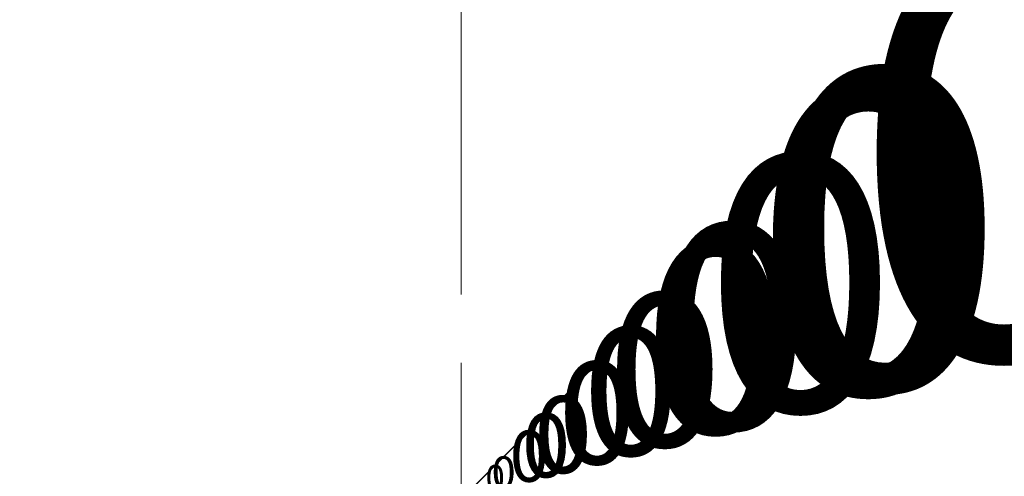
# Model space of a CAD drawing. Units: millimetres. Extents: x -1074 to 10190, y -32 to 8290.
# Drawn here: x 2131 to 2593, y 1361 to 1576 of the extents above; entities that cross this region are included whole.
import ezdxf

# ---------------------------------------------------------------- set-up
doc = ezdxf.new("R2010")
doc.units = ezdxf.units.MM
for name, color, linetype, lineweight in [('256', 4, 'Continuous', 9), ('256 @ 10', 4, 'Continuous', 9), ('256 @ 100', 4, 'Continuous', 9), ('256 @ 12', 4, 'Continuous', 9), ('256 @ 128', 4, 'Continuous', 9), ('256 @ 1536', 4, 'Continuous', 9), ('256 @ 16 (1)', 4, 'Continuous', 9), ('256 @ 16 (2)', 4, 'Continuous', 9), ('256 @ 192', 4, 'Continuous', 9), ('256 @ 20', 4, 'Continuous', 9), ('256 @ 24', 4, 'Continuous', 9), ('256 @ 30', 4, 'Continuous', 9), ('256 @ 32', 4, 'Continuous', 9), ('256 @ 384', 4, 'Continuous', 9), ('256 @ 4 (1)', 4, 'Continuous', 9), ('256 @ 4 (2)', 4, 'Continuous', 9), ('256 @ 40', 4, 'Continuous', 9), ('256 @ 48', 4, 'Continuous', 9), ('256 @ 5', 4, 'Continuous', 9), ('256 @ 50', 4, 'Continuous', 9), ('256 @ 64', 4, 'Continuous', 9), ('256 @ 768', 4, 'Continuous', 9), ('256 @ 8 (1)', 4, 'Continuous', 9), ('256 @ 8 (2)', 4, 'Continuous', 9), ('256 @ 96', 4, 'Continuous', 9)]:
    doc.layers.add(name, color=color, linetype=linetype, lineweight=lineweight)
doc.styles.add('Arial-3.000', font='arial.ttf', dxfattribs={"height": 3})
doc.dimstyles.new('Dim-Style 3', dxfattribs={"dimtxt": 0.18, "dimasz": 1, "dimexe": 0.5, "dimexo": 5, "dimgap": 1, "dimtad": 1, "dimdec": 0, "dimzin": 0, "dimdsep": 46, "dimtxsty": 'Arial-3.000', "dimblk": 'OBLIQUE', "dimcen": 0.09, "dimclrd": 3, "dimclre": 2, "dimclrt": 1, "dimadec": 0, "dimazin": 0, "dimtfac": 1, "dimtdec": 4, "dimtmove": 0, "dimatfit": 1, "dimfxl": 1, "dimtolj": 1, "dimtzin": 0, "dimlwd": 9, "dimlwe": 9, "dimarcsym": 0})

# ---------------------------------------------------------------- blocks, each defined once
blk = doc.blocks.new('_Oblique')
at = {"color": 0, "linetype": 'ByBlock', "lineweight": -2}
blk.add_line((-0.5, -0.5), (0.5, 0.5), dxfattribs=at)
blk = doc.blocks.new('*D69')
at = {"layer": '256', "color": 2, "linetype": 'Continuous', "lineweight": 9}
blk.add_line((2338, 670.33), (2338, 1356.65), dxfattribs=at)
blk.add_line((2338, 670.33), (2338, 1356.65), dxfattribs=at)
at = {"layer": '256', "color": 3, "linetype": 'Continuous', "lineweight": 9}
for q in [(2326, 1350.65), (2397.44, 1350.65), (2338, 1350.65)]:
    blk.add_line((2338, 1350.65), q, dxfattribs=at)
at = {"layer": 'Defpoints', "color": 0}
for p in [(2338, 1350.65), (2338, 610.33), (2338, 610.33)]:
    blk.add_point(p, dxfattribs=at)
at = {"layer": '256', "color": 3, "lineweight": 9, "xscale": 12, "yscale": 12, "zscale": 12}
blk.add_blockref('_Oblique', (2338, 1350.65), dxfattribs=at)
at = {"layer": '256', "color": 3, "lineweight": 9, "xscale": 12, "yscale": 12, "zscale": 12, "rotation": 180}
blk.add_blockref('_Oblique', (2338, 1350.65), dxfattribs=at)
at = {"layer": '256', "color": 1, "insert": (2385.72, 1381.03), "char_height": 36, "attachment_point": 5, "style": 'Arial-3.000'}
blk.add_mtext('\\A1;0', dxfattribs=at)
blk = doc.blocks.new('*D71')
at = {"layer": '256', "color": 2, "linetype": 'Continuous', "lineweight": 9}
blk.add_line((2338, 650.33), (2338, 1354.65), dxfattribs=at)
blk.add_line((2338, 650.33), (2338, 1354.65), dxfattribs=at)
at = {"layer": '256', "color": 3, "linetype": 'Continuous', "lineweight": 9}
for q in [(2330, 1350.65), (2377.62, 1350.65), (2338, 1350.65)]:
    blk.add_line((2338, 1350.65), q, dxfattribs=at)
at = {"layer": 'Defpoints', "color": 0}
for p in [(2338, 1350.65), (2338, 610.33), (2338, 610.33)]:
    blk.add_point(p, dxfattribs=at)
at = {"layer": '256', "color": 3, "lineweight": 9, "xscale": 8, "yscale": 8, "zscale": 8}
blk.add_blockref('_Oblique', (2338, 1350.65), dxfattribs=at)
at = {"layer": '256', "color": 3, "lineweight": 9, "xscale": 8, "yscale": 8, "zscale": 8, "rotation": 180}
blk.add_blockref('_Oblique', (2338, 1350.65), dxfattribs=at)
at = {"layer": '256', "color": 1, "insert": (2369.81, 1370.9), "char_height": 24, "attachment_point": 5, "style": 'Arial-3.000'}
blk.add_mtext('\\A1;0', dxfattribs=at)
blk = doc.blocks.new('*D72')
at = {"layer": '256', "color": 2, "linetype": 'Continuous', "lineweight": 9}
blk.add_line((2338, 8290.33), (2338, 2118.65), dxfattribs=at)
blk.add_line((2338, 8290.33), (2338, 2118.65), dxfattribs=at)
at = {"layer": '256', "color": 3, "linetype": 'Continuous', "lineweight": 9}
for q in [(802, 1350.65), (9945.81, 1350.65), (2338, 1350.65)]:
    blk.add_line((2338, 1350.65), q, dxfattribs=at)
at = {"layer": 'Defpoints', "color": 0}
for p in [(2338, 1350.65), (2338, 610.33), (2338, 610.33)]:
    blk.add_point(p, dxfattribs=at)
at = {"layer": '256', "color": 3, "lineweight": 9, "xscale": 1536, "yscale": 1536, "zscale": 1536}
blk.add_blockref('_Oblique', (2338, 1350.65), dxfattribs=at)
at = {"layer": '256', "color": 3, "lineweight": 9, "xscale": 1536, "yscale": 1536, "zscale": 1536, "rotation": 180}
blk.add_blockref('_Oblique', (2338, 1350.65), dxfattribs=at)
at = {"layer": '256', "color": 1, "insert": (8445.9, 5239.04), "char_height": 4608, "attachment_point": 5, "style": 'Arial-3.000'}
blk.add_mtext('\\A1;0', dxfattribs=at)
blk = doc.blocks.new('*D73')
at = {"layer": '256', "color": 2, "linetype": 'Continuous', "lineweight": 9}
blk.add_line((2338, 1570.33), (2338, 1446.65), dxfattribs=at)
blk.add_line((2338, 1570.33), (2338, 1446.65), dxfattribs=at)
at = {"layer": '256', "color": 3, "linetype": 'Continuous', "lineweight": 9}
for q in [(2146, 1350.65), (3288.98, 1350.65), (2338, 1350.65)]:
    blk.add_line((2338, 1350.65), q, dxfattribs=at)
at = {"layer": 'Defpoints', "color": 0}
for p in [(2338, 1350.65), (2338, 610.33), (2338, 610.33)]:
    blk.add_point(p, dxfattribs=at)
at = {"layer": '256', "color": 3, "lineweight": 9, "xscale": 192, "yscale": 192, "zscale": 192}
blk.add_blockref('_Oblique', (2338, 1350.65), dxfattribs=at)
at = {"layer": '256', "color": 3, "lineweight": 9, "xscale": 192, "yscale": 192, "zscale": 192, "rotation": 180}
blk.add_blockref('_Oblique', (2338, 1350.65), dxfattribs=at)
at = {"layer": '256', "color": 1, "insert": (3101.49, 1836.7), "char_height": 576, "attachment_point": 5, "style": 'Arial-3.000'}
blk.add_mtext('\\A1;0', dxfattribs=at)
blk = doc.blocks.new('*D74')
at = {"layer": '256', "color": 2, "linetype": 'Continuous', "lineweight": 9}
blk.add_line((2338, 730.33), (2338, 1362.65), dxfattribs=at)
blk.add_line((2338, 730.33), (2338, 1362.65), dxfattribs=at)
at = {"layer": '256', "color": 3, "linetype": 'Continuous', "lineweight": 9}
for q in [(2314, 1350.65), (2456.87, 1350.65), (2338, 1350.65)]:
    blk.add_line((2338, 1350.65), q, dxfattribs=at)
at = {"layer": 'Defpoints', "color": 0}
for p in [(2338, 1350.65), (2338, 610.33), (2338, 610.33)]:
    blk.add_point(p, dxfattribs=at)
at = {"layer": '256', "color": 3, "lineweight": 9, "xscale": 24, "yscale": 24, "zscale": 24}
blk.add_blockref('_Oblique', (2338, 1350.65), dxfattribs=at)
at = {"layer": '256', "color": 3, "lineweight": 9, "xscale": 24, "yscale": 24, "zscale": 24, "rotation": 180}
blk.add_blockref('_Oblique', (2338, 1350.65), dxfattribs=at)
at = {"layer": '256', "color": 1, "insert": (2433.44, 1411.41), "char_height": 72, "attachment_point": 5, "style": 'Arial-3.000'}
blk.add_mtext('\\A1;0', dxfattribs=at)
blk = doc.blocks.new('*D75')
at = {"layer": '256', "color": 2, "linetype": 'Continuous', "lineweight": 9}
blk.add_line((2338, 2530.33), (2338, 1542.65), dxfattribs=at)
blk.add_line((2338, 2530.33), (2338, 1542.65), dxfattribs=at)
at = {"layer": '256', "color": 3, "linetype": 'Continuous', "lineweight": 9}
for q in [(1954, 1350.65), (4239.95, 1350.65), (2338, 1350.65)]:
    blk.add_line((2338, 1350.65), q, dxfattribs=at)
at = {"layer": 'Defpoints', "color": 0}
for p in [(2338, 1350.65), (2338, 610.33), (2338, 610.33)]:
    blk.add_point(p, dxfattribs=at)
at = {"layer": '256', "color": 3, "lineweight": 9, "xscale": 384, "yscale": 384, "zscale": 384}
blk.add_blockref('_Oblique', (2338, 1350.65), dxfattribs=at)
at = {"layer": '256', "color": 3, "lineweight": 9, "xscale": 384, "yscale": 384, "zscale": 384, "rotation": 180}
blk.add_blockref('_Oblique', (2338, 1350.65), dxfattribs=at)
at = {"layer": '256', "color": 1, "insert": (3864.98, 2322.75), "char_height": 1152, "attachment_point": 5, "style": 'Arial-3.000'}
blk.add_mtext('\\A1;0', dxfattribs=at)
blk = doc.blocks.new('*D76')
at = {"layer": '256', "color": 2, "linetype": 'Continuous', "lineweight": 9}
blk.add_line((2338, 850.33), (2338, 1374.65), dxfattribs=at)
blk.add_line((2338, 850.33), (2338, 1374.65), dxfattribs=at)
at = {"layer": '256', "color": 3, "linetype": 'Continuous', "lineweight": 9}
for q in [(2290, 1350.65), (2575.74, 1350.65), (2338, 1350.65)]:
    blk.add_line((2338, 1350.65), q, dxfattribs=at)
at = {"layer": 'Defpoints', "color": 0}
for p in [(2338, 1350.65), (2338, 610.33), (2338, 610.33)]:
    blk.add_point(p, dxfattribs=at)
at = {"layer": '256', "color": 3, "lineweight": 9, "xscale": 48, "yscale": 48, "zscale": 48}
blk.add_blockref('_Oblique', (2338, 1350.65), dxfattribs=at)
at = {"layer": '256', "color": 3, "lineweight": 9, "xscale": 48, "yscale": 48, "zscale": 48, "rotation": 180}
blk.add_blockref('_Oblique', (2338, 1350.65), dxfattribs=at)
at = {"layer": '256', "color": 1, "insert": (2528.87, 1472.16), "char_height": 144, "attachment_point": 5, "style": 'Arial-3.000'}
blk.add_mtext('\\A1;0', dxfattribs=at)
blk = doc.blocks.new('*D77')
at = {"layer": '256', "color": 2, "linetype": 'Continuous', "lineweight": 9}
blk.add_line((2338, 4450.33), (2338, 1734.65), dxfattribs=at)
blk.add_line((2338, 4450.33), (2338, 1734.65), dxfattribs=at)
at = {"layer": '256', "color": 3, "linetype": 'Continuous', "lineweight": 9}
for q in [(1570, 1350.65), (6141.9, 1350.65), (2338, 1350.65)]:
    blk.add_line((2338, 1350.65), q, dxfattribs=at)
at = {"layer": 'Defpoints', "color": 0}
for p in [(2338, 1350.65), (2338, 610.33), (2338, 610.33)]:
    blk.add_point(p, dxfattribs=at)
at = {"layer": '256', "color": 3, "lineweight": 9, "xscale": 768, "yscale": 768, "zscale": 768}
blk.add_blockref('_Oblique', (2338, 1350.65), dxfattribs=at)
at = {"layer": '256', "color": 3, "lineweight": 9, "xscale": 768, "yscale": 768, "zscale": 768, "rotation": 180}
blk.add_blockref('_Oblique', (2338, 1350.65), dxfattribs=at)
at = {"layer": '256', "color": 1, "insert": (5391.95, 3294.84), "char_height": 2304, "attachment_point": 5, "style": 'Arial-3.000'}
blk.add_mtext('\\A1;0', dxfattribs=at)
blk = doc.blocks.new('*D78')
at = {"layer": '256', "color": 2, "linetype": 'Continuous', "lineweight": 9}
blk.add_line((2338, 1090.33), (2338, 1398.65), dxfattribs=at)
blk.add_line((2338, 1090.33), (2338, 1398.65), dxfattribs=at)
at = {"layer": '256', "color": 3, "linetype": 'Continuous', "lineweight": 9}
for q in [(2242, 1350.65), (2813.49, 1350.65), (2338, 1350.65)]:
    blk.add_line((2338, 1350.65), q, dxfattribs=at)
at = {"layer": 'Defpoints', "color": 0}
for p in [(2338, 1350.65), (2338, 610.33), (2338, 610.33)]:
    blk.add_point(p, dxfattribs=at)
at = {"layer": '256', "color": 3, "lineweight": 9, "xscale": 96, "yscale": 96, "zscale": 96}
blk.add_blockref('_Oblique', (2338, 1350.65), dxfattribs=at)
at = {"layer": '256', "color": 3, "lineweight": 9, "xscale": 96, "yscale": 96, "zscale": 96, "rotation": 180}
blk.add_blockref('_Oblique', (2338, 1350.65), dxfattribs=at)
at = {"layer": '256', "color": 1, "insert": (2719.74, 1593.68), "char_height": 288, "attachment_point": 5, "style": 'Arial-3.000'}
blk.add_mtext('\\A1;0', dxfattribs=at)
blk = doc.blocks.new('*D81')
at = {"layer": '256', "color": 2, "linetype": 'Continuous', "lineweight": 9}
blk.add_line((2338, 660.33), (2338, 1355.65), dxfattribs=at)
blk.add_line((2338, 660.33), (2338, 1355.65), dxfattribs=at)
at = {"layer": '256', "color": 3, "linetype": 'Continuous', "lineweight": 9}
for q in [(2328, 1350.65), (2387.53, 1350.65), (2338, 1350.65)]:
    blk.add_line((2338, 1350.65), q, dxfattribs=at)
at = {"layer": 'Defpoints', "color": 0}
for p in [(2338, 1350.65), (2338, 610.33), (2338, 610.33)]:
    blk.add_point(p, dxfattribs=at)
at = {"layer": '256', "color": 3, "lineweight": 9, "xscale": 10, "yscale": 10, "zscale": 10}
blk.add_blockref('_Oblique', (2338, 1350.65), dxfattribs=at)
at = {"layer": '256', "color": 3, "lineweight": 9, "xscale": 10, "yscale": 10, "zscale": 10, "rotation": 180}
blk.add_blockref('_Oblique', (2338, 1350.65), dxfattribs=at)
at = {"layer": '256', "color": 1, "insert": (2377.76, 1375.97), "char_height": 30, "attachment_point": 5, "style": 'Arial-3.000'}
blk.add_mtext('\\A1;0', dxfattribs=at)
blk = doc.blocks.new('*D82')
at = {"layer": '256', "color": 2, "linetype": 'Continuous', "lineweight": 9}
blk.add_line((2338, 1110.33), (2338, 1400.65), dxfattribs=at)
blk.add_line((2338, 1110.33), (2338, 1400.65), dxfattribs=at)
at = {"layer": '256', "color": 3, "linetype": 'Continuous', "lineweight": 9}
for q in [(2238, 1350.65), (2833.3, 1350.65), (2338, 1350.65)]:
    blk.add_line((2338, 1350.65), q, dxfattribs=at)
at = {"layer": 'Defpoints', "color": 0}
for p in [(2338, 1350.65), (2338, 610.33), (2338, 610.33)]:
    blk.add_point(p, dxfattribs=at)
at = {"layer": '256', "color": 3, "lineweight": 9, "xscale": 100, "yscale": 100, "zscale": 100}
blk.add_blockref('_Oblique', (2338, 1350.65), dxfattribs=at)
at = {"layer": '256', "color": 3, "lineweight": 9, "xscale": 100, "yscale": 100, "zscale": 100, "rotation": 180}
blk.add_blockref('_Oblique', (2338, 1350.65), dxfattribs=at)
at = {"layer": '256', "color": 1, "insert": (2735.65, 1603.8), "char_height": 300, "attachment_point": 5, "style": 'Arial-3.000'}
blk.add_mtext('\\A1;0', dxfattribs=at)
blk = doc.blocks.new('*D83')
at = {"layer": '256', "color": 2, "linetype": 'Continuous', "lineweight": 9}
blk.add_line((2338, 690.33), (2338, 1358.65), dxfattribs=at)
blk.add_line((2338, 690.33), (2338, 1358.65), dxfattribs=at)
at = {"layer": '256', "color": 3, "linetype": 'Continuous', "lineweight": 9}
for q in [(2322, 1350.65), (2417.25, 1350.65), (2338, 1350.65)]:
    blk.add_line((2338, 1350.65), q, dxfattribs=at)
at = {"layer": 'Defpoints', "color": 0}
for p in [(2338, 1350.65), (2338, 610.33), (2338, 610.33)]:
    blk.add_point(p, dxfattribs=at)
at = {"layer": '256', "color": 3, "lineweight": 9, "xscale": 16, "yscale": 16, "zscale": 16}
blk.add_blockref('_Oblique', (2338, 1350.65), dxfattribs=at)
at = {"layer": '256', "color": 3, "lineweight": 9, "xscale": 16, "yscale": 16, "zscale": 16, "rotation": 180}
blk.add_blockref('_Oblique', (2338, 1350.65), dxfattribs=at)
at = {"layer": '256', "color": 1, "insert": (2401.62, 1391.16), "char_height": 48, "attachment_point": 5, "style": 'Arial-3.000'}
blk.add_mtext('\\A1;0', dxfattribs=at)
blk = doc.blocks.new('*D85')
at = {"layer": '256', "color": 2, "linetype": 'Continuous', "lineweight": 9}
blk.add_line((2338, 710.33), (2338, 1360.65), dxfattribs=at)
blk.add_line((2338, 710.33), (2338, 1360.65), dxfattribs=at)
at = {"layer": '256', "color": 3, "linetype": 'Continuous', "lineweight": 9}
for q in [(2318, 1350.65), (2437.06, 1350.65), (2338, 1350.65)]:
    blk.add_line((2338, 1350.65), q, dxfattribs=at)
at = {"layer": 'Defpoints', "color": 0}
for p in [(2338, 1350.65), (2338, 610.33), (2338, 610.33)]:
    blk.add_point(p, dxfattribs=at)
at = {"layer": '256', "color": 3, "lineweight": 9, "xscale": 20, "yscale": 20, "zscale": 20}
blk.add_blockref('_Oblique', (2338, 1350.65), dxfattribs=at)
at = {"layer": '256', "color": 3, "lineweight": 9, "xscale": 20, "yscale": 20, "zscale": 20, "rotation": 180}
blk.add_blockref('_Oblique', (2338, 1350.65), dxfattribs=at)
at = {"layer": '256', "color": 1, "insert": (2417.53, 1401.28), "char_height": 60, "attachment_point": 5, "style": 'Arial-3.000'}
blk.add_mtext('\\A1;0', dxfattribs=at)
blk = doc.blocks.new('*D86')
at = {"layer": '256', "color": 2, "linetype": 'Continuous', "lineweight": 9}
blk.add_line((2338, 760.33), (2338, 1365.65), dxfattribs=at)
blk.add_line((2338, 760.33), (2338, 1365.65), dxfattribs=at)
at = {"layer": '256', "color": 3, "linetype": 'Continuous', "lineweight": 9}
for q in [(2308, 1350.65), (2486.59, 1350.65), (2338, 1350.65)]:
    blk.add_line((2338, 1350.65), q, dxfattribs=at)
at = {"layer": 'Defpoints', "color": 0}
for p in [(2338, 1350.65), (2338, 610.33), (2338, 610.33)]:
    blk.add_point(p, dxfattribs=at)
at = {"layer": '256', "color": 3, "lineweight": 9, "xscale": 30, "yscale": 30, "zscale": 30}
blk.add_blockref('_Oblique', (2338, 1350.65), dxfattribs=at)
at = {"layer": '256', "color": 3, "lineweight": 9, "xscale": 30, "yscale": 30, "zscale": 30, "rotation": 180}
blk.add_blockref('_Oblique', (2338, 1350.65), dxfattribs=at)
at = {"layer": '256', "color": 1, "insert": (2457.3, 1426.6), "char_height": 90, "attachment_point": 5, "style": 'Arial-3.000'}
blk.add_mtext('\\A1;0', dxfattribs=at)
blk = doc.blocks.new('*D87')
at = {"layer": '256', "color": 3, "linetype": 'Continuous', "lineweight": 9}
for q in [(2334, 1350.65), (2357.81, 1350.65), (2338, 1350.65)]:
    blk.add_line((2338, 1350.65), q, dxfattribs=at)
at = {"layer": '256', "color": 2, "linetype": 'Continuous', "lineweight": 9}
blk.add_line((2338, 630.33), (2338, 1352.65), dxfattribs=at)
blk.add_line((2338, 630.33), (2338, 1352.65), dxfattribs=at)
at = {"layer": 'Defpoints', "color": 0}
for p in [(2338, 1350.65), (2338, 610.33), (2338, 610.33)]:
    blk.add_point(p, dxfattribs=at)
at = {"layer": '256', "color": 3, "lineweight": 9, "xscale": 4, "yscale": 4, "zscale": 4}
blk.add_blockref('_Oblique', (2338, 1350.65), dxfattribs=at)
at = {"layer": '256', "color": 3, "lineweight": 9, "xscale": 4, "yscale": 4, "zscale": 4, "rotation": 180}
blk.add_blockref('_Oblique', (2338, 1350.65), dxfattribs=at)
at = {"layer": '256', "color": 1, "insert": (2353.91, 1360.78), "char_height": 12, "attachment_point": 5, "style": 'Arial-3.000'}
blk.add_mtext('\\A1;0', dxfattribs=at)
blk = doc.blocks.new('*D88')
at = {"layer": '256', "color": 2, "linetype": 'Continuous', "lineweight": 9}
blk.add_line((2338, 810.33), (2338, 1370.65), dxfattribs=at)
blk.add_line((2338, 810.33), (2338, 1370.65), dxfattribs=at)
at = {"layer": '256', "color": 3, "linetype": 'Continuous', "lineweight": 9}
for q in [(2298, 1350.65), (2536.12, 1350.65), (2338, 1350.65)]:
    blk.add_line((2338, 1350.65), q, dxfattribs=at)
at = {"layer": 'Defpoints', "color": 0}
for p in [(2338, 1350.65), (2338, 610.33), (2338, 610.33)]:
    blk.add_point(p, dxfattribs=at)
at = {"layer": '256', "color": 3, "lineweight": 9, "xscale": 40, "yscale": 40, "zscale": 40}
blk.add_blockref('_Oblique', (2338, 1350.65), dxfattribs=at)
at = {"layer": '256', "color": 3, "lineweight": 9, "xscale": 40, "yscale": 40, "zscale": 40, "rotation": 180}
blk.add_blockref('_Oblique', (2338, 1350.65), dxfattribs=at)
at = {"layer": '256', "color": 1, "insert": (2497.06, 1451.91), "char_height": 120, "attachment_point": 5, "style": 'Arial-3.000'}
blk.add_mtext('\\A1;0', dxfattribs=at)
blk = doc.blocks.new('*D89')
at = {"layer": '256', "color": 3, "linetype": 'Continuous', "lineweight": 9}
for q in [(2333, 1350.65), (2362.76, 1350.65), (2338, 1350.65)]:
    blk.add_line((2338, 1350.65), q, dxfattribs=at)
at = {"layer": '256', "color": 2, "linetype": 'Continuous', "lineweight": 9}
blk.add_line((2338, 635.33), (2338, 1353.15), dxfattribs=at)
blk.add_line((2338, 635.33), (2338, 1353.15), dxfattribs=at)
at = {"layer": 'Defpoints', "color": 0}
for p in [(2338, 1350.65), (2338, 610.33), (2338, 610.33)]:
    blk.add_point(p, dxfattribs=at)
at = {"layer": '256', "color": 3, "lineweight": 9, "xscale": 5, "yscale": 5, "zscale": 5}
blk.add_blockref('_Oblique', (2338, 1350.65), dxfattribs=at)
at = {"layer": '256', "color": 3, "lineweight": 9, "xscale": 5, "yscale": 5, "zscale": 5, "rotation": 180}
blk.add_blockref('_Oblique', (2338, 1350.65), dxfattribs=at)
at = {"layer": '256', "color": 1, "insert": (2357.88, 1363.31), "char_height": 15, "attachment_point": 5, "style": 'Arial-3.000'}
blk.add_mtext('\\A1;0', dxfattribs=at)
blk = doc.blocks.new('*D90')
at = {"layer": '256', "color": 2, "linetype": 'Continuous', "lineweight": 9}
blk.add_line((2338, 860.33), (2338, 1375.65), dxfattribs=at)
blk.add_line((2338, 860.33), (2338, 1375.65), dxfattribs=at)
at = {"layer": '256', "color": 3, "linetype": 'Continuous', "lineweight": 9}
for q in [(2288, 1350.65), (2585.65, 1350.65), (2338, 1350.65)]:
    blk.add_line((2338, 1350.65), q, dxfattribs=at)
at = {"layer": 'Defpoints', "color": 0}
for p in [(2338, 1350.65), (2338, 610.33), (2338, 610.33)]:
    blk.add_point(p, dxfattribs=at)
at = {"layer": '256', "color": 3, "lineweight": 9, "xscale": 50, "yscale": 50, "zscale": 50}
blk.add_blockref('_Oblique', (2338, 1350.65), dxfattribs=at)
at = {"layer": '256', "color": 3, "lineweight": 9, "xscale": 50, "yscale": 50, "zscale": 50, "rotation": 180}
blk.add_blockref('_Oblique', (2338, 1350.65), dxfattribs=at)
at = {"layer": '256', "color": 1, "insert": (2536.82, 1477.23), "char_height": 150, "attachment_point": 5, "style": 'Arial-3.000'}
blk.add_mtext('\\A1;0', dxfattribs=at)
blk = doc.blocks.new('*D91')
at = {"layer": '256', "color": 2, "linetype": 'Continuous', "lineweight": 9}
blk.add_line((2338, 650.33), (2338, 1354.65), dxfattribs=at)
blk.add_line((2338, 650.33), (2338, 1354.65), dxfattribs=at)
at = {"layer": '256', "color": 3, "linetype": 'Continuous', "lineweight": 9}
for q in [(2330, 1350.65), (2377.62, 1350.65), (2338, 1350.65)]:
    blk.add_line((2338, 1350.65), q, dxfattribs=at)
at = {"layer": 'Defpoints', "color": 0}
for p in [(2338, 1350.65), (2338, 610.33), (2338, 610.33)]:
    blk.add_point(p, dxfattribs=at)
at = {"layer": '256', "color": 3, "lineweight": 9, "xscale": 8, "yscale": 8, "zscale": 8}
blk.add_blockref('_Oblique', (2338, 1350.65), dxfattribs=at)
at = {"layer": '256', "color": 3, "lineweight": 9, "xscale": 8, "yscale": 8, "zscale": 8, "rotation": 180}
blk.add_blockref('_Oblique', (2338, 1350.65), dxfattribs=at)
at = {"layer": '256', "color": 1, "insert": (2369.81, 1370.9), "char_height": 24, "attachment_point": 5, "style": 'Arial-3.000'}
blk.add_mtext('\\A1;0', dxfattribs=at)
blk = doc.blocks.new('*D93')
at = {"layer": '256', "color": 3, "linetype": 'Continuous', "lineweight": 9}
for q in [(2334, 1350.65), (2357.81, 1350.65), (2338, 1350.65)]:
    blk.add_line((2338, 1350.65), q, dxfattribs=at)
at = {"layer": '256', "color": 2, "linetype": 'Continuous', "lineweight": 9}
blk.add_line((2338, 630.33), (2338, 1352.65), dxfattribs=at)
blk.add_line((2338, 630.33), (2338, 1352.65), dxfattribs=at)
at = {"layer": 'Defpoints', "color": 0}
for p in [(2338, 1350.65), (2338, 610.33), (2338, 610.33)]:
    blk.add_point(p, dxfattribs=at)
at = {"layer": '256', "color": 3, "lineweight": 9, "xscale": 4, "yscale": 4, "zscale": 4}
blk.add_blockref('_Oblique', (2338, 1350.65), dxfattribs=at)
at = {"layer": '256', "color": 3, "lineweight": 9, "xscale": 4, "yscale": 4, "zscale": 4, "rotation": 180}
blk.add_blockref('_Oblique', (2338, 1350.65), dxfattribs=at)
at = {"layer": '256', "color": 1, "insert": (2353.91, 1360.78), "char_height": 12, "attachment_point": 5, "style": 'Arial-3.000'}
blk.add_mtext('\\A1;0', dxfattribs=at)
blk = doc.blocks.new('*D94')
at = {"layer": '256', "color": 2, "linetype": 'Continuous', "lineweight": 9}
blk.add_line((2338, 930.33), (2338, 1382.65), dxfattribs=at)
blk.add_line((2338, 930.33), (2338, 1382.65), dxfattribs=at)
at = {"layer": '256', "color": 3, "linetype": 'Continuous', "lineweight": 9}
for q in [(2274, 1350.65), (2654.99, 1350.65), (2338, 1350.65)]:
    blk.add_line((2338, 1350.65), q, dxfattribs=at)
at = {"layer": 'Defpoints', "color": 0}
for p in [(2338, 1350.65), (2338, 610.33), (2338, 610.33)]:
    blk.add_point(p, dxfattribs=at)
at = {"layer": '256', "color": 3, "lineweight": 9, "xscale": 64, "yscale": 64, "zscale": 64}
blk.add_blockref('_Oblique', (2338, 1350.65), dxfattribs=at)
at = {"layer": '256', "color": 3, "lineweight": 9, "xscale": 64, "yscale": 64, "zscale": 64, "rotation": 180}
blk.add_blockref('_Oblique', (2338, 1350.65), dxfattribs=at)
at = {"layer": '256', "color": 1, "insert": (2592.5, 1512.67), "char_height": 192, "attachment_point": 5, "style": 'Arial-3.000'}
blk.add_mtext('\\A1;0', dxfattribs=at)
blk = doc.blocks.new('*D95')
at = {"layer": '256', "color": 2, "linetype": 'Continuous', "lineweight": 9}
blk.add_line((2338, 1250.33), (2338, 1414.65), dxfattribs=at)
blk.add_line((2338, 1250.33), (2338, 1414.65), dxfattribs=at)
at = {"layer": '256', "color": 3, "linetype": 'Continuous', "lineweight": 9}
for q in [(2210, 1350.65), (2971.98, 1350.65), (2338, 1350.65)]:
    blk.add_line((2338, 1350.65), q, dxfattribs=at)
at = {"layer": 'Defpoints', "color": 0}
for p in [(2338, 1350.65), (2338, 610.33), (2338, 610.33)]:
    blk.add_point(p, dxfattribs=at)
at = {"layer": '256', "color": 3, "lineweight": 9, "xscale": 128, "yscale": 128, "zscale": 128}
blk.add_blockref('_Oblique', (2338, 1350.65), dxfattribs=at)
at = {"layer": '256', "color": 3, "lineweight": 9, "xscale": 128, "yscale": 128, "zscale": 128, "rotation": 180}
blk.add_blockref('_Oblique', (2338, 1350.65), dxfattribs=at)
at = {"layer": '256', "color": 1, "insert": (2846.99, 1674.68), "char_height": 384, "attachment_point": 5, "style": 'Arial-3.000'}
blk.add_mtext('\\A1;0', dxfattribs=at)
blk = doc.blocks.new('*D96')
at = {"layer": '256', "color": 2, "linetype": 'Continuous', "lineweight": 9}
blk.add_line((2338, 690.33), (2338, 1358.65), dxfattribs=at)
blk.add_line((2338, 690.33), (2338, 1358.65), dxfattribs=at)
at = {"layer": '256', "color": 3, "linetype": 'Continuous', "lineweight": 9}
for q in [(2322, 1350.65), (2417.25, 1350.65), (2338, 1350.65)]:
    blk.add_line((2338, 1350.65), q, dxfattribs=at)
at = {"layer": 'Defpoints', "color": 0}
for p in [(2338, 1350.65), (2338, 610.33), (2338, 610.33)]:
    blk.add_point(p, dxfattribs=at)
at = {"layer": '256', "color": 3, "lineweight": 9, "xscale": 16, "yscale": 16, "zscale": 16}
blk.add_blockref('_Oblique', (2338, 1350.65), dxfattribs=at)
at = {"layer": '256', "color": 3, "lineweight": 9, "xscale": 16, "yscale": 16, "zscale": 16, "rotation": 180}
blk.add_blockref('_Oblique', (2338, 1350.65), dxfattribs=at)
at = {"layer": '256', "color": 1, "insert": (2401.62, 1391.16), "char_height": 48, "attachment_point": 5, "style": 'Arial-3.000'}
blk.add_mtext('\\A1;0', dxfattribs=at)
blk = doc.blocks.new('*D97')
at = {"layer": '256', "color": 2, "linetype": 'Continuous', "lineweight": 9}
blk.add_line((2338, 770.33), (2338, 1366.65), dxfattribs=at)
blk.add_line((2338, 770.33), (2338, 1366.65), dxfattribs=at)
at = {"layer": '256', "color": 3, "linetype": 'Continuous', "lineweight": 9}
for q in [(2306, 1350.65), (2496.5, 1350.65), (2338, 1350.65)]:
    blk.add_line((2338, 1350.65), q, dxfattribs=at)
at = {"layer": 'Defpoints', "color": 0}
for p in [(2338, 1350.65), (2338, 610.33), (2338, 610.33)]:
    blk.add_point(p, dxfattribs=at)
at = {"layer": '256', "color": 3, "lineweight": 9, "xscale": 32, "yscale": 32, "zscale": 32}
blk.add_blockref('_Oblique', (2338, 1350.65), dxfattribs=at)
at = {"layer": '256', "color": 3, "lineweight": 9, "xscale": 32, "yscale": 32, "zscale": 32, "rotation": 180}
blk.add_blockref('_Oblique', (2338, 1350.65), dxfattribs=at)
at = {"layer": '256', "color": 1, "insert": (2465.25, 1431.66), "char_height": 96, "attachment_point": 5, "style": 'Arial-3.000'}
blk.add_mtext('\\A1;0', dxfattribs=at)
blk = doc.blocks.new('*U466')
at = {"layer": '256 @ 10'}
dim = blk.add_linear_dim(base=(2338, 1350.65295014), p1=(2338, 610.32599534), p2=(2338, 610.32599534), dimstyle='Dim-Style 3', override={"dimscale": 10}, dxfattribs=at)
dim.commit()
dim.dimension.update_dxf_attribs({"geometry": '*D81', "text_midpoint": (2377.765, 1375.96795014)})
at = {"layer": '256 @ 100'}
dim = blk.add_linear_dim(base=(2338, 1350.65295014), p1=(2338, 610.32599534), p2=(2338, 610.32599534), dimstyle='Dim-Style 3', override={"dimscale": 100}, dxfattribs=at)
dim.commit()
dim.dimension.update_dxf_attribs({"geometry": '*D82', "text_midpoint": (2735.65, 1603.80295014)})
at = {"layer": '256 @ 12'}
dim = blk.add_linear_dim(base=(2338, 1350.65295014), p1=(2338, 610.32599534), p2=(2338, 610.32599534), dimstyle='Dim-Style 3', override={"dimscale": 12}, dxfattribs=at)
dim.commit()
dim.dimension.update_dxf_attribs({"geometry": '*D69', "text_midpoint": (2385.718, 1381.03095014)})
at = {"layer": '256 @ 128'}
dim = blk.add_linear_dim(base=(2338, 1350.65295014), p1=(2338, 610.32599534), p2=(2338, 610.32599534), dimstyle='Dim-Style 3', override={"dimscale": 128}, dxfattribs=at)
dim.commit()
dim.dimension.update_dxf_attribs({"geometry": '*D95', "text_midpoint": (2846.992, 1674.68495014)})
at = {"layer": '256 @ 1536'}
dim = blk.add_linear_dim(base=(2338, 1350.65295014), p1=(2338, 610.32599534), p2=(2338, 610.32599534), dimstyle='Dim-Style 3', override={"dimscale": 1536}, dxfattribs=at)
dim.commit()
dim.dimension.update_dxf_attribs({"geometry": '*D72', "text_midpoint": (8445.904, 5239.03695014)})
at = {"layer": '256 @ 16 (1)'}
dim = blk.add_linear_dim(base=(2338, 1350.65295014), p1=(2338, 610.32599534), p2=(2338, 610.32599534), dimstyle='Dim-Style 3', override={"dimscale": 16}, dxfattribs=at)
dim.commit()
dim.dimension.update_dxf_attribs({"geometry": '*D83', "text_midpoint": (2401.624, 1391.15695014)})
at = {"layer": '256 @ 16 (2)'}
dim = blk.add_linear_dim(base=(2338, 1350.65295014), p1=(2338, 610.32599534), p2=(2338, 610.32599534), dimstyle='Dim-Style 3', override={"dimscale": 16}, dxfattribs=at)
dim.commit()
dim.dimension.update_dxf_attribs({"geometry": '*D96', "text_midpoint": (2401.624, 1391.15695014)})
at = {"layer": '256 @ 192'}
dim = blk.add_linear_dim(base=(2338, 1350.65295014), p1=(2338, 610.32599534), p2=(2338, 610.32599534), dimstyle='Dim-Style 3', override={"dimscale": 192}, dxfattribs=at)
dim.commit()
dim.dimension.update_dxf_attribs({"geometry": '*D73', "text_midpoint": (3101.488, 1836.70095014)})
at = {"layer": '256 @ 20'}
dim = blk.add_linear_dim(base=(2338, 1350.65295014), p1=(2338, 610.32599534), p2=(2338, 610.32599534), dimstyle='Dim-Style 3', override={"dimscale": 20}, dxfattribs=at)
dim.commit()
dim.dimension.update_dxf_attribs({"geometry": '*D85', "text_midpoint": (2417.53, 1401.28295014)})
at = {"layer": '256 @ 24'}
dim = blk.add_linear_dim(base=(2338, 1350.65295014), p1=(2338, 610.32599534), p2=(2338, 610.32599534), dimstyle='Dim-Style 3', override={"dimscale": 24}, dxfattribs=at)
dim.commit()
dim.dimension.update_dxf_attribs({"geometry": '*D74', "text_midpoint": (2433.436, 1411.40895014)})
at = {"layer": '256 @ 30'}
dim = blk.add_linear_dim(base=(2338, 1350.65295014), p1=(2338, 610.32599534), p2=(2338, 610.32599534), dimstyle='Dim-Style 3', override={"dimscale": 30}, dxfattribs=at)
dim.commit()
dim.dimension.update_dxf_attribs({"geometry": '*D86', "text_midpoint": (2457.295, 1426.59795014)})
at = {"layer": '256 @ 32'}
dim = blk.add_linear_dim(base=(2338, 1350.65295014), p1=(2338, 610.32599534), p2=(2338, 610.32599534), dimstyle='Dim-Style 3', override={"dimscale": 32}, dxfattribs=at)
dim.commit()
dim.dimension.update_dxf_attribs({"geometry": '*D97', "text_midpoint": (2465.248, 1431.66095014)})
at = {"layer": '256 @ 384'}
dim = blk.add_linear_dim(base=(2338, 1350.65295014), p1=(2338, 610.32599534), p2=(2338, 610.32599534), dimstyle='Dim-Style 3', override={"dimscale": 384}, dxfattribs=at)
dim.commit()
dim.dimension.update_dxf_attribs({"geometry": '*D75', "text_midpoint": (3864.976, 2322.74895014)})
at = {"layer": '256 @ 4 (1)'}
dim = blk.add_linear_dim(base=(2338, 1350.65295014), p1=(2338, 610.32599534), p2=(2338, 610.32599534), dimstyle='Dim-Style 3', override={"dimscale": 4}, dxfattribs=at)
dim.commit()
dim.dimension.update_dxf_attribs({"geometry": '*D87', "text_midpoint": (2353.906, 1360.77895014)})
at = {"layer": '256 @ 4 (2)'}
dim = blk.add_linear_dim(base=(2338, 1350.65295014), p1=(2338, 610.32599534), p2=(2338, 610.32599534), dimstyle='Dim-Style 3', override={"dimscale": 4}, dxfattribs=at)
dim.commit()
dim.dimension.update_dxf_attribs({"geometry": '*D93', "text_midpoint": (2353.906, 1360.77895014)})
at = {"layer": '256 @ 40'}
dim = blk.add_linear_dim(base=(2338, 1350.65295014), p1=(2338, 610.32599534), p2=(2338, 610.32599534), dimstyle='Dim-Style 3', override={"dimscale": 40}, dxfattribs=at)
dim.commit()
dim.dimension.update_dxf_attribs({"geometry": '*D88', "text_midpoint": (2497.06, 1451.91295014)})
at = {"layer": '256 @ 48'}
dim = blk.add_linear_dim(base=(2338, 1350.65295014), p1=(2338, 610.32599534), p2=(2338, 610.32599534), dimstyle='Dim-Style 3', override={"dimscale": 48}, dxfattribs=at)
dim.commit()
dim.dimension.update_dxf_attribs({"geometry": '*D76', "text_midpoint": (2528.872, 1472.16495014)})
at = {"layer": '256 @ 5'}
dim = blk.add_linear_dim(base=(2338, 1350.65295014), p1=(2338, 610.32599534), p2=(2338, 610.32599534), dimstyle='Dim-Style 3', override={"dimscale": 5}, dxfattribs=at)
dim.commit()
dim.dimension.update_dxf_attribs({"geometry": '*D89', "text_midpoint": (2357.8825, 1363.31045014)})
at = {"layer": '256 @ 50'}
dim = blk.add_linear_dim(base=(2338, 1350.65295014), p1=(2338, 610.32599534), p2=(2338, 610.32599534), dimstyle='Dim-Style 3', override={"dimscale": 50}, dxfattribs=at)
dim.commit()
dim.dimension.update_dxf_attribs({"geometry": '*D90', "text_midpoint": (2536.825, 1477.22795014)})
at = {"layer": '256 @ 64'}
dim = blk.add_linear_dim(base=(2338, 1350.65295014), p1=(2338, 610.32599534), p2=(2338, 610.32599534), dimstyle='Dim-Style 3', override={"dimscale": 64}, dxfattribs=at)
dim.commit()
dim.dimension.update_dxf_attribs({"geometry": '*D94', "text_midpoint": (2592.496, 1512.66895014)})
at = {"layer": '256 @ 768'}
dim = blk.add_linear_dim(base=(2338, 1350.65295014), p1=(2338, 610.32599534), p2=(2338, 610.32599534), dimstyle='Dim-Style 3', override={"dimscale": 768}, dxfattribs=at)
dim.commit()
dim.dimension.update_dxf_attribs({"geometry": '*D77', "text_midpoint": (5391.952, 3294.84495014)})
at = {"layer": '256 @ 8 (1)'}
dim = blk.add_linear_dim(base=(2338, 1350.65295014), p1=(2338, 610.32599534), p2=(2338, 610.32599534), dimstyle='Dim-Style 3', override={"dimscale": 8}, dxfattribs=at)
dim.commit()
dim.dimension.update_dxf_attribs({"geometry": '*D71', "text_midpoint": (2369.812, 1370.90495014)})
at = {"layer": '256 @ 8 (2)'}
dim = blk.add_linear_dim(base=(2338, 1350.65295014), p1=(2338, 610.32599534), p2=(2338, 610.32599534), dimstyle='Dim-Style 3', override={"dimscale": 8}, dxfattribs=at)
dim.commit()
dim.dimension.update_dxf_attribs({"geometry": '*D91', "text_midpoint": (2369.812, 1370.90495014)})
at = {"layer": '256 @ 96'}
dim = blk.add_linear_dim(base=(2338, 1350.65295014), p1=(2338, 610.32599534), p2=(2338, 610.32599534), dimstyle='Dim-Style 3', override={"dimscale": 96}, dxfattribs=at)
dim.commit()
dim.dimension.update_dxf_attribs({"geometry": '*D78', "text_midpoint": (2719.744, 1593.67695014)})

msp = doc.modelspace()

# ---------------------------------------------------------------- block references
at = {"layer": '256'}
msp.add_blockref('*U466', (0, 0), dxfattribs=at)

doc.saveas('drawing.dxf')
